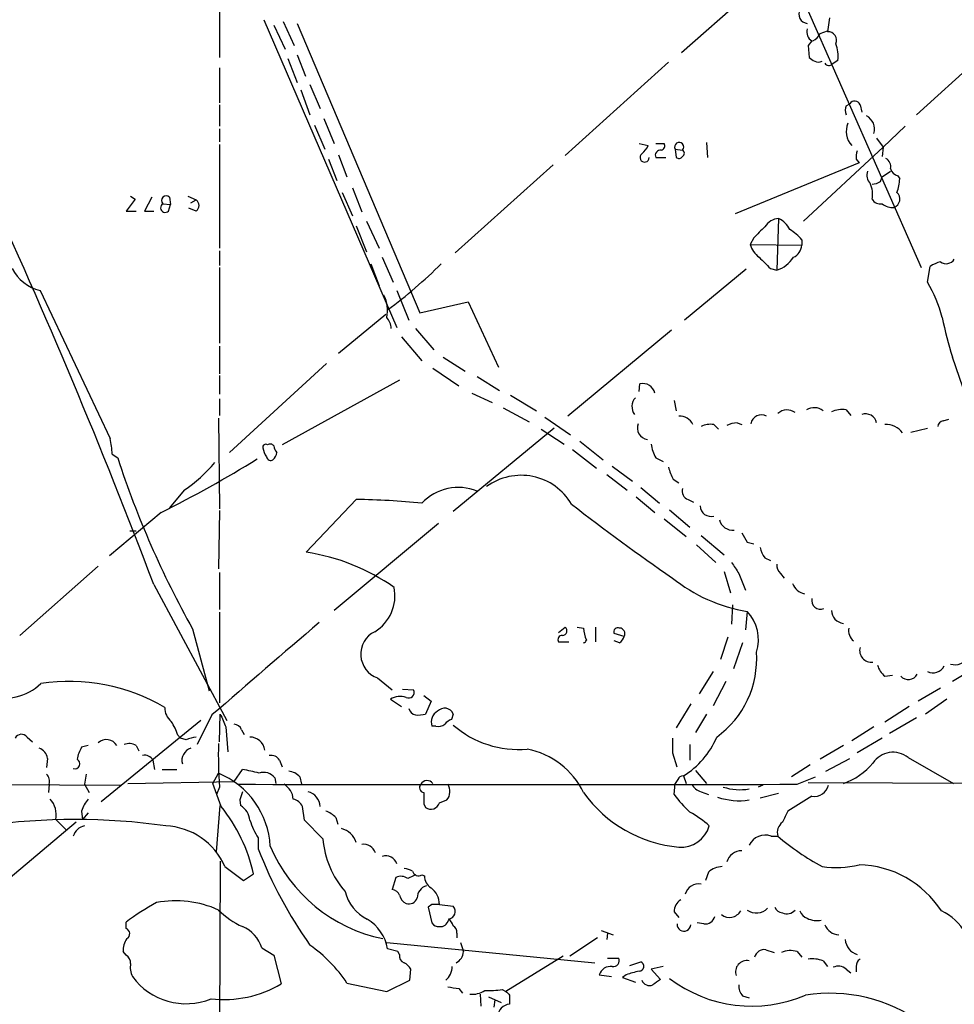
# Model space of a CAD drawing. Extents: x 16 to 1053, y 0 to 875.
# Drawn here: x 523 to 608, y 435 to 525 of the extents above; entities that cross this region are included whole.
import ezdxf

# ---------------------------------------------------------------- set-up
doc = ezdxf.new("R2010")
doc.units = 0
doc.header["$MEASUREMENT"] = 0
doc.layers.add('MAIN', color=5, linetype='CONTINUOUS')

msp = doc.modelspace()

# ---------------------------------------------------------------- linework, layer by layer
at = {"layer": 'MAIN'}
for p, q in [((589.1953, 538.8187), (605.282, 502.2427)), ((592.7513, 530.1827), (583.3533, 521.8853)), ((541.02, 526.2033), (541.02, 521.462)), ((545.084, 524.9333), (557.276, 496.7393)), ((596.9, 525.1027), (596.7307, 523.8327)), ((546.0153, 524.4253), (547.0313, 522.224)), ((546.862, 524.764), (547.878, 522.5627)), ((548.132, 524.5947), (559.3927, 498.094)), ((596.0533, 523.6633), (596.7307, 523.9173)), ((614.0873, 524.5947), (604.8587, 516.2127)), ((595.2913, 522.986), (594.9527, 522.5627)), ((594.9527, 522.5627), (595.0373, 521.462)), ((547.2853, 521.3773), (548.132, 519.176)), ((548.132, 521.716), (548.894, 519.7687)), ((597.662, 521.208), (597.154, 520.8693)), ((541.02, 520.5307), (541.02, 517.3133)), ((582.168, 521.0387), (572.6853, 512.4873)), ((548.4707, 518.4987), (549.3173, 516.2127)), ((549.3173, 519.0067), (550.2487, 516.8053)), ((541.02, 517.144), (541.02, 515.1967)), ((598.424, 517.0593), (598.7627, 517.2287)), ((599.694, 517.144), (599.8633, 516.4667)), ((550.5873, 515.874), (551.5187, 513.588)), ((541.02, 514.9427), (541.02, 513.7573)), ((549.7407, 515.2813), (550.672, 513.08)), ((603.8427, 515.1967), (601.8107, 513.2493)), ((601.218, 514.096), (601.8107, 513.2493)), ((541.02, 513.5033), (541.02, 504.0207)), ((579.4587, 513.588), (580.3053, 513.4187)), ((580.9827, 513.588), (581.7447, 513.588)), ((582.7607, 513.08), (582.8453, 512.318)), ((582.7607, 513.08), (583.438, 512.9953)), ((585.6393, 513.6727), (585.724, 512.318)), ((601.8107, 513.2493), (594.5293, 506.476)), ((601.8107, 513.2493), (601.726, 512.4027)), ((551.942, 512.572), (552.704, 510.54)), ((580.9827, 512.318), (581.914, 512.318)), ((551.0107, 512.1487), (551.7727, 510.2013)), ((571.5847, 511.6407), (562.61, 503.5973)), ((599.6093, 511.81), (588.264, 507.1533)), ((599.3553, 512.1487), (599.6093, 511.81)), ((601.5567, 510.1167), (601.726, 510.54)), ((601.726, 510.54), (602.488, 511.048)), ((603.1653, 510.6247), (603.3347, 510.3707)), ((553.212, 509.524), (554.0587, 507.3227)), ((532.892, 508.762), (533.3153, 508.508)), ((534.8393, 508.6773), (534.162, 507.4073)), ((536.448, 508.6773), (536.5327, 508)), ((538.1413, 508.762), (538.9033, 508.4233)), ((552.2807, 509.1007), (553.212, 506.984)), ((533.3153, 508.508), (532.4687, 507.4073)), ((535.8553, 508.0847), (536.5327, 508)), ((536.3633, 507.4073), (536.5327, 508)), ((538.9033, 507.4073), (538.226, 507.6613)), ((538.3953, 508.1693), (538.9033, 508.4233)), ((532.4687, 507.4073), (533.4, 507.4073)), ((534.162, 507.4073), (535.0087, 507.4073)), ((553.5507, 506.0527), (554.482, 503.682)), ((554.482, 506.476), (555.6673, 504.0207)), ((592.2433, 506.73), (592.074, 501.9887)), ((589.9573, 504.952), (589.6187, 504.3593)), ((589.6187, 504.3593), (594.36, 504.2747)), ((594.36, 504.7827), (594.36, 504.2747)), ((541.02, 503.7667), (541.02, 502.412)), ((555.9213, 503.174), (556.9373, 500.888)), ((554.9053, 502.5813), (555.6673, 500.5493)), ((605.8747, 500.888), (606.1287, 502.3273)), ((541.02, 502.2427), (541.02, 495.3)), ((589.28, 502.0733), (583.6073, 497.4167)), ((591.4813, 502.158), (592.074, 501.9887)), ((524.5947, 500.126), (531.0293, 486.5793)), ((557.276, 500.126), (558.3767, 497.4167)), ((559.3927, 498.094), (563.7953, 499.11)), ((563.7953, 499.11), (566.5893, 493.0987)), ((556.26, 497.9247), (551.942, 494.3687)), ((558.9693, 496.6547), (560.6627, 494.7073)), ((582.422, 496.4853), (572.9393, 488.6113)), ((541.02, 495.046), (541.02, 492.506)), ((557.6993, 495.8927), (559.562, 493.6913)), ((550.8413, 493.4373), (541.9513, 485.3093)), ((561.5093, 494.03), (563.5413, 492.76)), ((612.3093, 481.9227), (608.1607, 494.03)), ((541.02, 492.3367), (541.02, 490.6433)), ((560.578, 493.014), (562.9487, 491.4053)), ((557.53, 491.9133), (546.7773, 485.9867)), ((564.642, 492.252), (566.674, 490.982)), ((579.4587, 490.8973), (579.5433, 491.5747)), ((564.134, 490.728), (565.9967, 489.8813)), ((567.69, 490.5587), (570.0607, 489.1193)), ((541.02, 490.22), (541.02, 488.696)), ((582.676, 490.0507), (582.8453, 489.1193)), ((567.0127, 489.3733), (569.3833, 488.1033)), ((598.424, 489.204), (598.8473, 488.696)), ((540.9353, 488.442), (541.02, 480.1447)), ((570.8227, 488.5267), (573.1933, 486.918)), ((586.3167, 487.8493), (586.74, 487.426)), ((588.4333, 488.0187), (588.8567, 487.8493)), ((607.314, 488.188), (607.822, 488.3573)), ((571.6693, 487.5107), (562.4407, 479.8907)), ((570.484, 487.426), (572.6007, 486.0713)), ((604.3507, 487.172), (605.8747, 487.5107)), ((574.04, 486.3253), (576.1567, 484.632)), ((531.1987, 485.14), (531.7067, 484.8013)), ((573.3627, 485.5633), (575.564, 483.87)), ((580.9827, 484.8013), (581.66, 484.4627)), ((577.0033, 484.0393), (578.866, 482.6847)), ((576.4953, 483.2773), (578.358, 481.838)), ((582.5913, 482.854), (583.0993, 482.5153)), ((537.8027, 481.838), (536.448, 480.2293)), ((579.628, 482.092), (581.3213, 480.6527)), ((553.5507, 480.9913), (548.9787, 476.1653)), ((579.2047, 481.2453), (580.898, 479.806)), ((583.946, 480.9913), (584.454, 480.7373)), ((535.686, 479.806), (530.9447, 475.8267)), ((541.02, 479.9753), (540.9353, 474.6413)), ((582.2527, 480.06), (584.1153, 478.4513)), ((581.7447, 479.2133), (583.7767, 477.6047)), ((532.8073, 478.1127), (533.4, 478.1127)), ((561.086, 478.79), (551.5187, 470.8313)), ((585.1313, 477.6893), (587.248, 475.9113)), ((589.3647, 477.0967), (589.9573, 476.9273)), ((584.708, 476.8427), (586.486, 475.234)), ((590.9733, 475.6573), (591.4813, 475.4033)), ((529.9287, 474.8953), (522.732, 468.5453)), ((541.02, 474.3027), (541.02, 470.916)), ((587.248, 474.3873), (587.8407, 472.44)), ((588.6027, 474.218), (589.1953, 472.694)), ((592.4127, 474.218), (592.7513, 473.7947)), ((535.0087, 473.202), (541.6973, 460.756)), ((588.01, 471.3393), (587.9253, 469.5613)), ((589.3647, 470.7467), (589.1953, 469.0533)), ((541.02, 470.662), (541.02, 462.3647)), ((538.5647, 469.138), (540.0887, 463.4653)), ((572.0927, 468.7993), (572.6853, 469.3073)), ((573.786, 469.3073), (574.3787, 469.2227)), ((575.4793, 469.3073), (575.4793, 467.9527)), ((578.104, 468.4607), (577.1727, 468.7147)), ((577.6807, 467.868), (577.1727, 468.0373)), ((587.5867, 468.376), (586.9093, 466.344)), ((572.0927, 467.9527), (573.024, 467.9527)), ((588.9413, 467.868), (588.0947, 465.4973)), ((609.854, 465.328), (608.1607, 464.312)), ((555.498, 464.6507), (556.8527, 463.55)), ((586.232, 465.2433), (584.962, 463.2113)), ((601.98, 464.82), (602.6573, 464.9047)), ((557.784, 463.6347), (558.8, 463.55)), ((587.4173, 464.312), (586.232, 462.1107)), ((607.06, 463.7193), (605.028, 462.534)), ((556.6833, 462.7033), (557.6993, 462.026)), ((559.7313, 463.042), (560.4087, 462.534)), ((607.6527, 462.7033), (605.7053, 461.3487)), ((560.4087, 462.534), (559.9007, 461.3487)), ((584.2, 462.28), (582.8453, 460.0787)), ((604.1813, 462.026), (601.98, 460.5867)), ((540.3427, 461.264), (538.988, 458.5547)), ((541.02, 458.8087), (541.1047, 461.3487)), ((562.4407, 461.3487), (562.2713, 460.8407)), ((585.6393, 461.3487), (584.6233, 459.6553)), ((604.8587, 461.01), (602.4033, 459.5707)), ((539.3267, 460.756), (530.1827, 453.3053)), ((541.6127, 460.1633), (541.782, 457.8773)), ((543.052, 459.9093), (543.306, 459.486)), ((560.832, 460.248), (560.4933, 460.248)), ((600.964, 460.1633), (598.932, 458.8933)), ((523.4093, 459.232), (523.9173, 458.8087)), ((537.21, 459.4013), (537.464, 459.1473)), ((537.972, 458.978), (537.464, 459.1473)), ((601.726, 459.1473), (599.44, 457.7927)), ((528.9973, 458.47), (528.4047, 458.3007)), ((533.4, 458.47), (533.654, 457.962)), ((584.1153, 458.5547), (584.1153, 457.1153)), ((598.17, 458.47), (596.0533, 457.2)), ((525.272, 457.2847), (525.1873, 456.438)), ((582.5067, 457.7927), (582.93, 456.5227)), ((596.5613, 456.0993), (598.7627, 457.2847)), ((604.0967, 457.3693), (608.2453, 454.9987)), ((534.924, 457.1153), (535.0933, 456.2687)), ((535.7707, 456.2687), (537.1253, 456.2687)), ((542.3747, 455.168), (543.1367, 456.2687)), ((546.5233, 457.1153), (546.7773, 456.5227)), ((595.122, 456.692), (593.4287, 455.5913)), ((528.828, 455.8453), (528.6587, 454.914)), ((540.4273, 454.9987), (540.9353, 455.93)), ((546.1, 455.5067), (546.1847, 454.9987)), ((548.386, 455.5913), (548.5553, 454.914)), ((583.5227, 455.676), (583.7767, 454.9987)), ((584.6233, 456.184), (585.6393, 454.9987)), ((593.9367, 454.914), (595.63, 455.5913)), ((505.6293, 454.9987), (532.0453, 454.8293)), ((525.4413, 454.914), (525.3567, 454.152)), ((528.6587, 454.914), (529.082, 454.152)), ((532.638, 454.9987), (542.3747, 455.168)), ((541.1893, 452.882), (540.4273, 454.9987)), ((541.02, 454.66), (540.766, 453.9827)), ((582.676, 453.9827), (582.7607, 454.9987)), ((583.0147, 455.3373), (582.7607, 454.9987)), ((590.804, 454.8293), (590.3807, 454.66)), ((594.9527, 455.0833), (641.858, 454.914)), ((585.1313, 454.2367), (585.8087, 453.9827)), ((592.2433, 454.0673), (590.55, 453.644)), ((595.2913, 453.8133), (593.09, 452.4587)), ((540.766, 448.7333), (541.1047, 452.9667)), ((542.8827, 453.4747), (542.9673, 452.9667)), ((548.8093, 451.612), (548.64, 452.882)), ((559.7313, 453.136), (559.9007, 452.7973)), ((561.1707, 453.2207), (561.848, 453.4747)), ((528.4047, 452.4587), (528.4893, 451.6967)), ((528.9973, 452.2893), (528.4893, 451.6967)), ((551.688, 451.866), (551.8573, 451.2733)), ((527.8967, 451.4427), (519.2607, 444.1613)), ((526.034, 451.6967), (527.05, 450.6807)), ((550.5027, 449.9187), (548.8093, 451.612)), ((544.576, 450.0033), (544.576, 448.9873)), ((591.566, 450.1727), (592.1587, 450.1727)), ((541.1047, 447.8867), (540.9353, 411.9033)), ((541.528, 447.3787), (543.2213, 446.1087)), ((543.2213, 446.1087), (544.1527, 446.7013)), ((557.1913, 446.3627), (556.8527, 445.262)), ((559.562, 446.6167), (559.816, 446.532)), ((585.8087, 446.8707), (585.5547, 446.1087)), ((560.4933, 443.9073), (560.1547, 443.6533)), ((560.1547, 443.6533), (560.4933, 442.214)), ((561.1707, 443.9073), (562.4407, 443.738)), ((582.676, 443.23), (583.0993, 442.722)), ((532.4687, 441.706), (532.4687, 442.2987)), ((585.3853, 442.1293), (584.7927, 442.214)), ((562.7793, 441.2827), (562.7793, 440.8593)), ((575.9873, 441.5367), (577.088, 441.1133)), ((576.58, 441.2827), (576.4953, 440.69)), ((556.3447, 440.436), (575.3947, 438.5733)), ((563.118, 440.436), (563.372, 439.5893)), ((575.6487, 440.8593), (573.1087, 439.166)), ((532.4687, 439.2507), (532.2147, 439.5893)), ((544.9147, 439.928), (546.0153, 439.2507)), ((546.0153, 439.2507), (546.6927, 436.626)), ((557.3607, 439.5893), (556.4293, 439.8433)), ((557.53, 439.3353), (557.3607, 439.5893)), ((572.516, 439.166), (567.2667, 435.9487)), ((591.058, 439.7587), (591.82, 439.5047)), ((593.9367, 439.5893), (594.36, 439.0813)), ((576.58, 438.9967), (577.596, 438.9967)), ((578.612, 438.3193), (579.628, 438.658)), ((581.66, 438.2347), (580.5593, 437.9807)), ((596.3073, 438.7427), (596.7307, 438.2347)), ((599.3553, 438.2347), (599.3553, 437.7267)), ((558.4613, 436.9647), (558.546, 437.9807)), ((575.818, 437.4727), (576.9187, 437.3033)), ((578.2733, 437.4727), (577.9347, 437.2187)), ((580.5593, 437.9807), (581.406, 437.0493)), ((598.424, 437.9807), (598.8473, 437.642)), ((552.704, 436.7107), (556.3447, 435.9487)), ((556.3447, 435.9487), (558.4613, 436.9647)), ((577.9347, 437.2187), (579.12, 436.7953)), ((562.9487, 436.2027), (563.2873, 435.7793)), ((564.896, 435.6947), (564.9807, 434.594)), ((566.928, 436.118), (567.2667, 435.9487)), ((567.6053, 435.61), (567.6053, 434.7633)), ((588.9413, 435.5253), (589.534, 435.356)), ((565.658, 435.4407), (566.8433, 434.9327)), ((566.2507, 435.1867), (566.166, 434.5093))]:
    msp.add_line(p, q, dxfattribs=at)
for centre, radius, start, end in [((594.9497, 525.4539), 0.863, 151.576043, 264.568165), ((595.7933, 523.8108), 0.9656, 163.39681, 238.673952), ((594.4026, 524.6367), 1.9163, 300.527395, 329.472605), ((596.7556, 523.0358), 0.7973, 337.600711, 91.789686), ((594.5274, 521.6312), 3.163, 352.311032, 20.366295), ((679.9739, 648.3041), 152.6537, 236.192759, 236.421922), ((595.884, 521.759), 0.7203, 241.951376, 298.048624), ((596.8478, 521.1711), 0.4299, 210.328382, 315.414633), ((599.4394, 516.636), 1.1001, 157.369719, 202.630281), ((599.2088, 516.9714), 0.515, 19.581978, 150.024662), ((599.6676, 514.9204), 1.357, 342.808181, 62.857158), ((600.2635, 514.6849), 1.8374, 155.368167, 223.560024), ((578.4853, 514.2227), 1.9897, 308.08865, 336.16616), ((581.4201, 513.3763), 0.3875, 280.497939, 33.11188), ((583.1296, 513.2796), 0.4194, 317.328443, 208.416404), ((579.9667, 512.318), 0.4234, 126.867191, 0), ((581.432, 512.5102), 0.4886, 83.100413, 203.160103), ((583.1032, 512.6296), 0.4045, 230.386678, 325.873798), ((583.2688, 512.699), 0.3412, 299.728219, 60.271781), ((600.9235, 512.3601), 1.5824, 159.637627, 187.677432), ((601.6556, 511.4855), 0.8524, 347.56816, 61.318192), ((603.4617, 511.5984), 1.0178, 196.930557, 253.069443), ((601.4158, 510.7094), 1.098, 162.038641, 223.952068), ((599.1095, 510.5553), 4.2292, 339.882861, 357.498325), ((14.497, 276.4395), 556.4602, 20.707466, 24.830495), ((598.5514, 508.9736), 2.2911, 348.274657, 25.150145), ((600.7107, 511.3848), 1.5244, 273.158773, 303.708832), ((536.1517, 508.381), 0.4191, 45, 224.990333), ((602.5226, 508.5042), 0.8169, 291.854808, 46.904856), ((536.067, 507.7143), 0.4266, 119.749879, 313.983921), ((538.5223, 507.9153), 0.635, 306.869898, 53.130102), ((601.5425, 508.9171), 0.8524, 208.681808, 282.43184), ((602.6597, 509.1611), 1.4249, 229.0607, 276.730509), ((844.4901, 251.4352), 359.246, 134.88542, 135.11458), ((592.3704, 505.0788), 1.6561, 94.401624, 147.524827), ((591.2702, 504.7409), 2.2144, 26.068631, 63.931369), ((591.0162, 501.9467), 4.3845, 40.302505, 59.229875), ((591.82, 505.0366), 2.3031, 197.10218, 233.970981), ((593.0119, 504.3939), 1.3534, 295.661921, 354.947006), ((844.9481, 756.6408), 359.1753, 224.885397, 225.114603), ((591.0743, 504.8464), 3.0275, 289.281204, 326.468447), ((528.9789, 535.1559), 45.9167, 306.714644, 314.81162), ((607.5472, 500.4432), 2.3584, 101.922191, 126.975336), ((607.5786, 503.4596), 0.8783, 233.812442, 328.809151), ((525.526, 503.8937), 3.8811, 206.565711, 256.115928), ((593.9543, 493.9753), 13.7798, 15.555761, 30.109662), ((553.4122, 498.336), 3.007, 347.217608, 27.032869), ((555.0322, 496.5277), 1.7404, 4.184596, 41.05121), ((640.8757, 504.339), 34.3008, 191.21005, 197.490442), ((579.8164, 490.5046), 1.1044, 11.670099, 104.316838), ((580.0132, 489.4907), 1.2085, 137.656147, 215.981361), ((590.6575, 487.7743), 0.9675, 59.899586, 170.498734), ((593.0151, 487.9177), 1.2772, 53.920518, 132.105914), ((595.4844, 488.065), 1.3375, 52.027325, 121.613957), ((598.043, 486.7482), 2.4852, 81.18127, 113.066602), ((600.2019, 487.7975), 1.0399, 12.281394, 109.002974), ((580.373, 487.553), 1.0692, 159.12408, 261.810786), ((583.2264, 487.3838), 1.2341, 22.160931, 95.911556), ((585.9781, 485.9858), 1.894, 79.701647, 116.556934), ((588.5485, 485.7618), 2.2598, 92.922039, 117.586725), ((602.0942, 486.0113), 1.8415, 35.752877, 93.555374), ((607.3985, 487.5955), 0.5985, 98.116564, 171.883436), ((521.465, 484.724), 9.7426, 2.447224, 10.977996), ((545.2534, 485.789), 0.2603, 49.424969, 192.49299), ((545.6767, 485.6481), 0.4233, 36.864482, 126.875312), ((584.7081, 486.7489), 4.2038, 189.275896, 207.600096), ((547.1805, 486.1141), 2.2143, 189.918344, 213.685044), ((545.2956, 485.3728), 0.9758, 310.607027, 356.26873), ((546.9728, 485.9616), 0.9594, 183.561805, 222.837328), ((615.3733, 512.1008), 88.0077, 198.07094, 209.220416), ((486.4196, 578.4946), 110.3024, 296.528859, 301.767746), ((530.3458, 492.8473), 13.297, 304.11086, 320.436461), ((545.719, 484.9566), 0.3875, 190.497939, 303.11188), ((585.3152, 484.5333), 3.1999, 190.417271, 211.654071), ((568.6525, 477.8338), 5.3731, 30.587948, 126.073315), ((562.9014, 477.513), 4.5836, 67.682349, 136.765422), ((584.2141, 481.7603), 0.8145, 162.345915, 250.779678), ((552.8057, 414.2357), 66.7598, 84.191541, 89.360599), ((699.2732, 642.5641), 205.2256, 232.125406, 235.321799), ((586.0652, 480.4559), 1.0201, 183.214413, 284.273277), ((588.0121, 479.4048), 1.2191, 193.090083, 277.883497), ((800.7605, 604.5199), 246.8296, 210.85116, 211.080343), ((546.0826, 457.2622), 19.1237, 55.107779, 81.289577), ((592.8568, 477.0752), 2.3575, 191.90906, 216.972457), ((842.2638, 644.0759), 305.2796, 213.578084, 213.807267), ((593.0595, 474.9678), 0.9903, 174.384402, 229.217958), ((591.7448, 485.3412), 14.7873, 231.337469, 260.73763), ((553.2639, 472.1712), 3.8375, 301.063362, 11.67858), ((594.9517, 473.8704), 1.5523, 202.087221, 257.43476), ((596.0745, 471.7415), 0.806, 166.329253, 293.199524), ((586.6213, 468.1644), 3.7676, 342.337887, 43.267357), ((598.3183, 470.8874), 1.2503, 182.571765, 263.187622), ((2661.9138, -1989.8108), 3241.7328, 130.6492204, 130.8784048), ((572.4313, 468.9686), 0.4234, 270, 53.132809), ((577.5282, 469.3698), 3.1529, 182.674103, 203.313364), ((577.5325, 468.8629), 0.3891, 67.613458, 202.386542), ((577.6286, 468.6952), 0.5301, 333.744313, 84.359318), ((599.829, 468.9654), 1.1794, 167.399004, 231.900893), ((556.2763, 466.8217), 2.3062, 116.590605, 250.277325), ((572.4101, 468.1644), 0.3815, 86.814338, 213.702563), ((574.2938, 468.2069), 0.3494, 284.064086, 345.935914), ((577.0028, 468.7997), 1.1522, 306.039438, 342.889228), ((600.7546, 467.1768), 1.0939, 165.82402, 276.545523), ((581.3805, 466.4033), 8.8524, 305.894991, 4.003166), ((608.3926, 467.2167), 1.3567, 252.795119, 332.868337), ((602.9113, 466.1746), 1.6439, 191.886863, 235.491118), ((606.3891, 466.2402), 1.1217, 242.706284, 334.161359), ((604.1213, 465.4449), 0.9398, 221.674547, 331.002242), ((521.2145, 467.8319), 5.0611, 254.397959, 313.203389), ((527.2614, 447.114), 17.2234, 59.415865, 98.622206), ((558.3626, 463.3101), 0.4989, 241.256631, 28.743369), ((557.588, 461.2159), 1.7409, 72.113524, 121.309747), ((537.5523, 461.8808), 1.5288, 177.732008, 232.294302), ((559.1385, 462.0257), 0.7803, 192.508101, 257.475971), ((561.6395, 461.0136), 0.8685, 22.697004, 137.290983), ((837.7085, 587.7559), 322.4168, 203.08283, 203.312013), ((559.2234, 463.633), 2.3826, 263.877836, 286.515207), ((561.5378, 460.6289), 1.1118, 118.851885, 200.035501), ((562.6103, 459.7398), 1.1519, 107.115163, 143.973724), ((532.9891, 458.2048), 4.3872, 15.826461, 34.208402), ((542.2962, 459.6072), 0.8139, 21.787031, 84.465227), ((561.0861, 461.1793), 0.9653, 254.738635, 307.87186), ((568.4161, 467.1971), 9.1008, 228.960715, 275.029761), ((522.8866, 458.8309), 0.6588, 37.501255, 151.299314), ((530.6679, 457.8807), 1.1214, 31.701558, 131.236392), ((539.4538, 455.3791), 3.892, 98.131351, 112.378774), ((543.8394, 457.8943), 1.3379, 6.540223, 91.087791), ((921.1564, 458.47), 338.6504, 179.885408, 180.114592), ((579.4978, 462.2102), 7.6743, 301.632007, 337.165404), ((524.1769, 457.1661), 1.1015, 6.181077, 72.397417), ((531.1312, 456.6201), 3.2028, 148.350542, 169.56859), ((532.7649, 457.411), 1.2348, 59.04818, 112.151227), ((538.7673, 457.0977), 1.1785, 108.39959, 195.805162), ((586.7208, 457.6233), 45.7968, 178.728791, 183.70994), ((567.8339, 450.9988), 7.2648, 25.724166, 79.04891), ((527.7885, 456.7861), 0.4566, 251.382556, 65.023284), ((534.2146, 456.7908), 0.7801, 24.580722, 106.525487), ((545.7753, 456.706), 0.8526, 28.687149, 102.414375), ((602.7223, 455.6315), 2.2156, 51.660055, 146.285547), ((540.3444, 440.1064), 16.4017, 74.742277, 80.197983), ((596.3436, 460.5571), 5.8508, 288.189684, 320.826005), ((524.5383, 455.168), 0.938, 344.289525, 46.222366), ((537.9979, 448.8229), 7.6902, 3.11883, 67.544447), ((545.0841, 454.711), 1.2904, 38.069694, 109.153846), ((547.2715, 454.6323), 1.4703, 40.71119, 86.158708), ((583.4549, 455.2274), 0.4537, 81.405541, 165.982133), ((568.325, 13260.7532), 12805.8648, 269.88540854, 270.11459155), ((546.0042, 453.3831), 1.7978, 5.624652, 58.381432), ((559.8019, 454.5989), 0.4524, 135.850821, 261.022765), ((560.0559, 454.5895), 0.6634, 38.087854, 150.714701), ((560.9619, 454.249), 1.1767, 318.852092, 34.411224), ((585.4418, 455.4925), 1.2937, 206.563071, 256.111999), ((588.6872, 459.3158), 4.8989, 251.876099, 279.953982), ((595.4945, 455.1595), 1.3614, 261.416379, 345.963757), ((523.9179, 452.1201), 2.1581, 348.685381, 41.827564), ((531.6738, 451.4083), 3.4337, 141.2125, 162.187182), ((733.5095, 390.3558), 200.8048, 161.450469, 161.679652), ((547.483, 452.3035), 1.2936, 26.565051, 76.120598), ((548.7488, 452.7878), 1.5029, 3.593695, 74.596087), ((813.7311, 453.644), 254.0003, 179.885409, 180.114592), ((584.1625, 461.1226), 12.013, 215.468484, 264.922461), ((590.6354, 459.6557), 9.7742, 215.479074, 228.158447), ((588.628, 459.6468), 6.2382, 251.565051, 278.350786), ((529.475, 443.4647), 15.0303, 12.435363, 38.796319), ((542.0363, 451.4429), 1.7857, 5.433792, 58.576214), ((560.3945, 453.4325), 0.8046, 232.138757, 344.737386), ((549.8392, 449.989), 2.6346, 45.433655, 69.619837), ((579.1558, 443.5511), 10.1213, 48.265715, 60.658929), ((846.8358, 324.9508), 283.981, 153.320357, 153.54954), ((527.812, 392.7459), 58.945, 81.907975, 98.092025), ((528.9468, 449.7699), 1.3649, 102.185941, 162.835545), ((535.8436, 444.914), 6.1957, 23.441081, 87.542141), ((550.5128, 453.8002), 7.0471, 198.089912, 212.601082), ((583.287, 451.8655), 2.7153, 266.036158, 343.71287), ((593.3497, 450.4813), 1.2303, 128.608169, 194.526441), ((551.7706, 449.0387), 1.8606, 16.91368, 76.783108), ((591.0338, 448.5883), 1.6714, 71.432799, 153.809015), ((607.0655, 467.5026), 22.8591, 229.298604, 241.684119), ((558.8616, 454.7927), 14.3059, 202.833149, 258.485849), ((558.8081, 450.5749), 8.3313, 184.517489, 221.149566), ((554.1856, 448.1828), 1.2344, 22.174625, 95.90041), ((583.0375, 464.0181), 41.2942, 201.345617, 215.255687), ((556.26, 447.2939), 1.0711, 18.441716, 108.434949), ((588.8143, 447.4634), 1.3553, 88.207184, 165.532083), ((587.1574, 445.3403), 2.0399, 92.211018, 131.388853), ((597.496, 455.8645), 8.5808, 261.466395, 284.257624), ((599.364, 438.2882), 9.263, 32.863332, 88.482541), ((557.6762, 445.47), 1.0159, 52.687934, 118.510084), ((557.4052, 444.2951), 2.9653, 63.780594, 79.348297), ((643.3106, 277.1125), 189.3281, 116.453857, 116.683026), ((559.2656, 447.1035), 0.5699, 195.072595, 301.33616), ((561.0296, 446.4756), 1.2149, 177.33919, 239.265937), ((560.2415, 444.5277), 1.1031, 103.429068, 181.438846), ((584.8976, 444.5533), 1.2389, 79.127224, 166.681627), ((556.3017, 446.0235), 3.8803, 193.879385, 243.440232), ((556.7742, 444.4519), 0.8139, 21.787031, 84.465227), ((558.4988, 444.896), 0.9792, 188.338642, 247.410744), ((559.3502, 443.9495), 1.821, 358.672096, 54.460493), ((546.4425, 423.4241), 23.4844, 118.427858, 126.514377), ((537.0432, 434.8966), 9.3512, 65.404123, 100.976359), ((558.3697, 444.7681), 0.8145, 252.345915, 340.779678), ((560.832, 274.5574), 169.3502, 89.885409, 90.114591), ((561.8865, 443.2677), 0.7269, 280.36689, 40.318289), ((583.8896, 443.2864), 1.2149, 120.734063, 182.66081), ((592.6608, 443.9558), 0.8144, 201.805329, 264.446932), ((546.333, 448.8442), 7.6669, 225.249418, 245.361348), ((585.5208, 443.0267), 0.9076, 261.41367, 345.971412), ((587.7336, 443.9299), 1.207, 232.212028, 329.355382), ((590.1979, 444.5623), 1.4307, 234.381316, 316.013828), ((593.0003, 444.0857), 1.0292, 246.019989, 318.174153), ((595.1644, 443.6109), 1.0178, 196.919786, 253.067804), ((605.1457, 438.9408), 4.8091, 29.142089, 65.438216), ((541.9896, 439.0426), 3.0561, 16.840566, 67.954546), ((552.4959, 439.1342), 3.9968, 10.219324, 58.79408), ((561.086, 442.5526), 0.6826, 209.738635, 277.12814), ((561.2357, 442.6835), 0.8108, 265.401847, 344.585591), ((561.34, 441.6213), 1.1516, 17.103826, 53.975919), ((562.1018, 441.3673), 0.6827, 352.88227, 60.239505), ((583.565, 442.087), 0.6294, 176.182897, 356.182898), ((595.757, 444.4577), 2.0259, 243.971235, 280.840128), ((597.8792, 442.6256), 1.518, 202.498796, 264.992823), ((532.296, 441.2208), 0.515, 299.975338, 70.40754), ((534.0637, 439.7022), 1.8524, 144.622323, 183.494144), ((541.7155, 429.3777), 13.2106, 33.716531, 54.870155), ((599.8656, 440.8056), 1.5307, 184.33124, 253.856134), ((532.1089, 438.5522), 0.7857, 355.364144, 62.746832), ((558.1408, 439.176), 0.6312, 165.382563, 252.71908), ((562.2408, 439.6096), 1.1314, 293.653447, 358.971906), ((590.9226, 438.8611), 0.9077, 81.421795, 165.960695), ((593.3309, 437.6087), 2.0712, 72.992862, 113.733289), ((534.7555, 438.1501), 1.894, 169.701647, 206.556934), ((557.2336, 437.2608), 1.4969, 28.746399, 61.262153), ((560.6449, 438.26), 1.7113, 310.808289, 359.152897), ((576.883, 437.119), 1.1222, 83.845877, 161.628019), ((577.1092, 438.7639), 0.5396, 258.683821, 25.558299), ((579.4526, 438.2528), 0.4415, 270.791579, 66.593533), ((589.3284, 437.7267), 1.0366, 78.559988, 199.071193), ((595.2913, 436.1171), 2.8153, 68.845597, 96.907676), ((597.7044, 437.1765), 1.0792, 48.177748, 115.56538), ((600.0326, 438.3193), 0.6826, 119.738635, 187.119811), ((663.5159, 141.2922), 308.2032, 105.826966, 106.056149), ((537.9564, 440.8798), 6.0624, 216.152932, 292.312124), ((541.4377, 445.6271), 10.4228, 263.501062, 300.277132), ((580.4324, 437.261), 0.7783, 202.376932, 292.376932), ((708.0552, 267.4864), 211.6403, 126.756633, 126.985837), ((589.7759, 446.9901), 12.3992, 232.645363, 293.392328), ((589.9783, 436.4353), 1.3797, 175.59365, 221.267966), ((604.7663, 690.2912), 257.5067, 260.424926, 260.654106), ((564.1975, 437.6423), 1.9615, 263.183677, 304.884333), ((565.6995, 444.1323), 8.1079, 267.312276, 278.714947), ((652.0984, 520.4168), 119.7133, 224.876948, 225.106165), ((596.9013, 421.1881), 14.5891, 54.531579, 98.683459), ((567.6644, 433.6036), 1.1612, 92.917353, 177.082647)]:
    msp.add_arc(centre, radius, start, end, dxfattribs=at)

doc.saveas('drawing.dxf')
